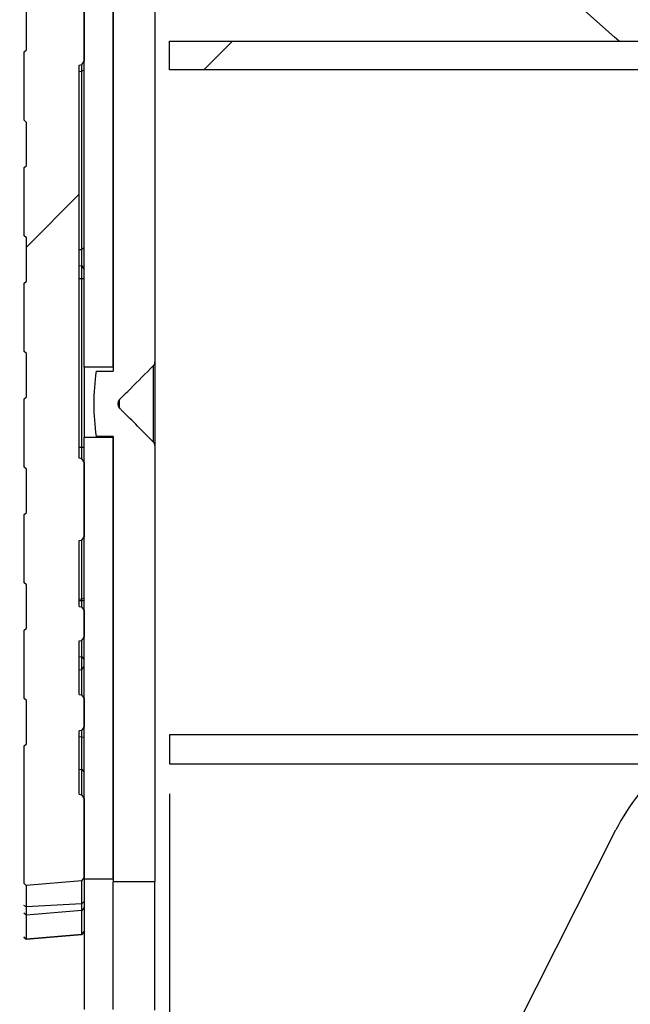
# Model space of a CAD drawing. Units: inches. Extents: x 0 to 283, y 0 to 108.
# Drawn here: x 94 to 95, y 8 to 10 of the extents above; entities that cross this region are included whole.
import ezdxf

# ---------------------------------------------------------------- set-up
doc = ezdxf.new("R2010")
doc.units = ezdxf.units.IN
doc.header["$MEASUREMENT"] = 0
doc.linetypes.add('SLD-Solid', pattern=[0])
doc.layers.add('Z_DIMS', color=6, linetype='Continuous')
doc.layers.add('Z_PROFILE', color=4, linetype='Continuous')
doc.styles.get("Standard").update_dxf_attribs({"font": 'arial.ttf'})
doc.dimstyles.new('DIMS_PROFILE', dxfattribs={"dimscale": 0, "dimtxt": 0.1, "dimasz": 0.1, "dimexe": 0.18, "dimexo": 0.0625, "dimgap": 0.05, "dimtad": 0, "dimtih": 1, "dimtoh": 1, "dimdec": 4, "dimzin": 0, "dimdsep": 46, "dimlunit": 4, "dimtxsty": 'Standard', "dimcen": 0, "dimclrt": 256, "dimadec": 0, "dimazin": 0, "dimtfac": 1, "dimtdec": 4, "dimtix": 1, "dimtofl": 0, "dimtmove": 1, "dimatfit": 0, "dimldrblk": 'OBLIQUE', "dimfxl": 1, "dimfrac": 2, "dimtolj": 1, "dimtzin": 0, "dimarcsym": 0})

# ---------------------------------------------------------------- blocks, each defined once
blk = doc.blocks.new('*D106')
at = {"layer": 'Defpoints', "color": 0, "transparency": 16777216}
for p in [(93.8188, 10.4315), (91.8461, 6.3004), (93.8188, 6.3004)]:
    blk.add_point(p, dxfattribs=at)
at = {"layer": 'Z_DIMS', "color": 0, "lineweight": -2, "transparency": 16777216}
for p, q in [((93.7563, 10.4315), (91.6661, 10.4315)), ((91.8461, 10.3315), (91.8461, 8.5818)), ((91.8461, 6.4004), (91.8461, 8.1502)), ((93.7563, 6.3004), (91.6661, 6.3004))]:
    blk.add_line(p, q, dxfattribs=at)
at = {"layer": 'Z_DIMS', "color": 0, "transparency": 16777216}
for points in [[(91.8294, 10.3315), (91.8627, 10.3315), (91.8461, 10.4315)], [(91.8294, 6.4004), (91.8627, 6.4004), (91.8461, 6.3004)]]:
    blk.add_solid(points, dxfattribs=at)
at = {"layer": 'Z_DIMS', "transparency": 16777216, "char_height": 0.1, "attachment_point": 5}
for s, insert in [('\\A1;4 1/8"', (91.8461, 8.4677)), ('\\A1;[104.93MM]', (91.8461, 8.2519))]:
    blk.add_mtext(s, dxfattribs=dict(at, insert=insert))
blk = doc.blocks.new('_Oblique')
at = {"color": 0, "linetype": 'ByBlock', "lineweight": -2}
blk.add_line((-0.5, -0.5), (0.5, 0.5), dxfattribs=at)
blk = doc.blocks.new('*D107')
at = {"layer": 'Defpoints', "color": 0, "transparency": 16777216}
for p in [(95.8188, 8.2314), (93.996, 8.1564), (93.996, 5.9646)]:
    blk.add_point(p, dxfattribs=at)
at = {"layer": 'Z_DIMS', "color": 0, "lineweight": -2, "transparency": 16777216}
for p, q in [((95.8188, 8.1689), (95.8188, 5.7846)), ((93.996, 8.0939), (93.996, 5.7846)), ((94.096, 5.9646), (94.5367, 5.9646)), ((95.7188, 5.9646), (95.2781, 5.9646))]:
    blk.add_line(p, q, dxfattribs=at)
at = {"layer": 'Z_DIMS', "color": 0, "transparency": 16777216}
for points in [[(94.096, 5.9813), (94.096, 5.9479), (93.996, 5.9646)], [(95.7188, 5.9813), (95.7188, 5.9479), (95.8188, 5.9646)]]:
    blk.add_solid(points, dxfattribs=at)
at = {"layer": 'Z_DIMS', "transparency": 16777216, "char_height": 0.1, "attachment_point": 5}
for s, insert in [('\\A1;1 13/16"', (94.9074, 6.0663)), ('\\A1;[46.30MM]', (94.9074, 5.8505))]:
    blk.add_mtext(s, dxfattribs=dict(at, insert=insert))
blk = doc.blocks.new('SD 2.0_SECTION VIEW')
at = {"layer": 'Z_PROFILE', "linetype": 'SLD-Solid', "lineweight": 18, "ltscale": 10}
h = blk.add_hatch(dxfattribs=at)
h.set_pattern_fill('ANSI31', color=256, scale=10, style=0)
h.set_pattern_definition([(45, (-95.862, -35.3757), (-0.883883, 0.883883), [])])
edge = h.paths.add_edge_path(flags=0)
edge.add_line((0.1201, -2.1234), (0.115, -2.1225))
edge.add_line((0.115, -2.1225), (0.115, -2.0113))
edge.add_line((0.115, -2.0113), (0.1201, -2.0104))
edge.add_line((0.1201, -2.0104), (0.125, -2.0034))
edge.add_line((0.125, -2.0034), (0.125, -1.9479))
edge.add_line((0.125, -1.9479), (0.1201, -1.9409))
edge.add_line((0.1201, -1.9409), (0.115, -1.94))
edge.add_line((0.115, -1.94), (0.115, -1.8034))
edge.add_line((0.115, -1.8034), (0.1201, -1.8026))
edge.add_line((0.1201, -1.8026), (0.125, -1.7955))
edge.add_line((0.125, -1.7955), (0.125, -1.6404))
edge.add_line((0.125, -1.6404), (0.1201, -1.6334))
edge.add_line((0.1201, -1.6334), (0.115, -1.6325))
edge.add_line((0.115, -1.6325), (0.115, -0.8164))
edge.add_spline(control_points=[(0.115, -0.8164), (0.1167, -0.8161), (0.1184, -0.8158), (0.1201, -0.8155)], knot_values=[0.000392, 0.000392, 0.000392, 0.000392, 0.000523, 0.000523, 0.000523, 0.000523], weights=[1, 1, 1, 1], degree=3, periodic=0)
edge.add_spline(control_points=[(0.1201, -0.8155), (0.1203, -0.8152), (0.1205, -0.8149), (0.1207, -0.8146), (0.1221, -0.8126), (0.1236, -0.8105), (0.125, -0.8085)], knot_values=[0.001092, 0.001092, 0.001092, 0.001092, 0.00112, 0.00112, 0.00112, 0.00131, 0.00131, 0.00131, 0.00131], weights=[1, 1, 1, 1, 1, 1, 1], degree=3, periodic=0)
edge.add_line((0.125, -0.8085), (0.125, -0.5874))
edge.add_line((0.125, -0.5874), (0.12, -0.5814))
edge.add_line((0.12, -0.5814), (0.0046, -0.5713))
edge.add_line((0.0046, -0.5713), (0, -0.5759))
edge.add_line((0, -0.5759), (0, -0.6903))
edge.add_spline(control_points=[(0, -0.6903), (0.0017, -0.692), (0.0033, -0.6936), (0.005, -0.6953)], knot_values=[0.000001, 0.000001, 0.000001, 0.000001, 0.000181, 0.000181, 0.000181, 0.000181], weights=[1, 1, 1, 1], degree=3, periodic=0)
edge.add_line((0.005, -0.6953), (0.005, -0.7849))
edge.add_spline(control_points=[(0.005, -0.7849), (0.0033, -0.7866), (0.0017, -0.7882), (0, -0.7899)], knot_values=[0.003271, 0.003271, 0.003271, 0.003271, 0.003451, 0.003451, 0.003451, 0.003451], weights=[1, 1, 1, 1], degree=3, periodic=0)
edge.add_line((0, -0.7899), (0, -0.9303))
edge.add_spline(control_points=[(0, -0.9303), (0.0017, -0.932), (0.0033, -0.9336), (0.005, -0.9353)], knot_values=[0.000001, 0.000001, 0.000001, 0.000001, 0.000181, 0.000181, 0.000181, 0.000181], weights=[1, 1, 1, 1], degree=3, periodic=0)
edge.add_line((0.005, -0.9353), (0.005, -1.0249))
edge.add_spline(control_points=[(0.005, -1.0249), (0.0033, -1.0266), (0.0017, -1.0282), (0, -1.0299)], knot_values=[0.003271, 0.003271, 0.003271, 0.003271, 0.003451, 0.003451, 0.003451, 0.003451], weights=[1, 1, 1, 1], degree=3, periodic=0)
edge.add_line((0, -1.0299), (0, -1.1703))
edge.add_spline(control_points=[(0, -1.1703), (0.0017, -1.172), (0.0033, -1.1736), (0.005, -1.1753)], knot_values=[0.000001, 0.000001, 0.000001, 0.000001, 0.000181, 0.000181, 0.000181, 0.000181], weights=[1, 1, 1, 1], degree=3, periodic=0)
edge.add_line((0.005, -1.1753), (0.005, -1.2649))
edge.add_spline(control_points=[(0.005, -1.2649), (0.0033, -1.2666), (0.0017, -1.2682), (0, -1.2699)], knot_values=[0.003271, 0.003271, 0.003271, 0.003271, 0.003451, 0.003451, 0.003451, 0.003451], weights=[1, 1, 1, 1], degree=3, periodic=0)
edge.add_line((0, -1.2699), (0, -1.4103))
edge.add_spline(control_points=[(0, -1.4103), (0.0017, -1.412), (0.0033, -1.4136), (0.005, -1.4153)], knot_values=[0.000001, 0.000001, 0.000001, 0.000001, 0.000181, 0.000181, 0.000181, 0.000181], weights=[1, 1, 1, 1], degree=3, periodic=0)
edge.add_line((0.005, -1.4153), (0.005, -1.5049))
edge.add_spline(control_points=[(0.005, -1.5049), (0.0033, -1.5066), (0.0017, -1.5082), (0, -1.5099)], knot_values=[0.003271, 0.003271, 0.003271, 0.003271, 0.003451, 0.003451, 0.003451, 0.003451], weights=[1, 1, 1, 1], degree=3, periodic=0)
edge.add_line((0, -1.5099), (0, -1.6503))
edge.add_spline(control_points=[(0, -1.6503), (0.0017, -1.652), (0.0033, -1.6536), (0.005, -1.6553)], knot_values=[0.000001, 0.000001, 0.000001, 0.000001, 0.000181, 0.000181, 0.000181, 0.000181], weights=[1, 1, 1, 1], degree=3, periodic=0)
edge.add_line((0.005, -1.6553), (0.005, -1.7449))
edge.add_spline(control_points=[(0.005, -1.7449), (0.0033, -1.7466), (0.0017, -1.7482), (0, -1.7499)], knot_values=[0.003271, 0.003271, 0.003271, 0.003271, 0.003451, 0.003451, 0.003451, 0.003451], weights=[1, 1, 1, 1], degree=3, periodic=0)
edge.add_line((0, -1.7499), (0, -1.8903))
edge.add_spline(control_points=[(0, -1.8903), (0.0017, -1.892), (0.0033, -1.8936), (0.005, -1.8953)], knot_values=[0.000001, 0.000001, 0.000001, 0.000001, 0.000181, 0.000181, 0.000181, 0.000181], weights=[1, 1, 1, 1], degree=3, periodic=0)
edge.add_line((0.005, -1.8953), (0.005, -1.9849))
edge.add_spline(control_points=[(0.005, -1.9849), (0.0033, -1.9866), (0.0017, -1.9882), (0, -1.9899)], knot_values=[0.003271, 0.003271, 0.003271, 0.003271, 0.003451, 0.003451, 0.003451, 0.003451], weights=[1, 1, 1, 1], degree=3, periodic=0)
edge.add_line((0, -1.9899), (0, -2.1303))
edge.add_spline(control_points=[(0, -2.1303), (0.0017, -2.132), (0.0033, -2.1336), (0.005, -2.1353)], knot_values=[0.000001, 0.000001, 0.000001, 0.000001, 0.000181, 0.000181, 0.000181, 0.000181], weights=[1, 1, 1, 1], degree=3, periodic=0)
edge.add_line((0.005, -2.1353), (0.005, -2.2249))
edge.add_spline(control_points=[(0.005, -2.2249), (0.0033, -2.2266), (0.0017, -2.2282), (0, -2.2299)], knot_values=[0.003271, 0.003271, 0.003271, 0.003271, 0.003451, 0.003451, 0.003451, 0.003451], weights=[1, 1, 1, 1], degree=3, periodic=0)
edge.add_line((0, -2.2299), (0, -2.5145))
edge.add_spline(control_points=[(0, -2.5145), (0.0015, -2.516), (0.0031, -2.5176), (0.0046, -2.5191)], knot_values=[0.004673, 0.004673, 0.004673, 0.004673, 0.004838, 0.004838, 0.004838, 0.004838], weights=[1, 1, 1, 1], degree=3, periodic=0)
edge.add_spline(control_points=[(0.0046, -2.5191), (0.0101, -2.5186), (0.0156, -2.5181), (0.0212, -2.5177), (0.0541, -2.5148), (0.0871, -2.5119), (0.12, -2.509)], knot_values=[0.004539, 0.004539, 0.004539, 0.004539, 0.004961, 0.004961, 0.004961, 0.007481, 0.007481, 0.007481, 0.007481], weights=[1, 1, 1, 1, 1, 1, 1], degree=3, periodic=0)
edge.add_spline(control_points=[(0.12, -2.509), (0.1217, -2.507), (0.1233, -2.505), (0.125, -2.5031)], knot_values=[0.009213, 0.009213, 0.009213, 0.009213, 0.009412, 0.009412, 0.009412, 0.009412], weights=[1, 1, 1, 1], degree=3, periodic=0)
edge.add_line((0.125, -2.5031), (0.125, -2.3377))
edge.add_line((0.125, -2.3377), (0.1201, -2.3307))
edge.add_line((0.1201, -2.3307), (0.115, -2.3298))
edge.add_line((0.115, -2.3298), (0.115, -2.1983))
edge.add_line((0.115, -2.1983), (0.1201, -2.1974))
edge.add_line((0.1201, -2.1974), (0.125, -2.1904))
edge.add_line((0.125, -2.1904), (0.125, -2.1305))
edge.add_line((0.125, -2.1305), (0.1201, -2.1234))
h = blk.add_hatch(dxfattribs=at)
h.set_pattern_fill('ANSI32', color=256, scale=10, style=0)
h.set_pattern_definition([(45, (-95.862, -35.3757), (-2.65165, 2.65165), []), (45, (-94.094, -35.3757), (-2.65165, 2.65165), [])])
edge = h.paths.add_edge_path(flags=0)
edge.add_line((2.1211, -1.4486), (2.125, -1.4486))
edge.add_line((2.125, -1.4486), (2.125, -1.3672))
edge.add_line((2.125, -1.3672), (2.1211, -1.3672))
edge.add_line((2.1211, -1.3672), (2.1211, -1.1991))
edge.add_line((2.1211, -1.1991), (2.125, -1.1991))
edge.add_line((2.125, -1.1991), (2.125, -0.8453))
edge.add_arc((2.0463, -0.8453), 0.0787, 0, 90)
edge.add_line((2.0463, -0.7666), (0.3022, -0.7666))
edge.add_line((0.3022, -0.7666), (0.3022, -0.8264))
edge.add_line((0.3022, -0.8264), (2.0461, -0.8264))
edge.add_arc((2.0461, -0.8453), 0.0189, 0, 90, ccw=False)
edge.add_line((2.065, -0.8453), (2.065, -2.1878))
edge.add_arc((2.0461, -2.1878), 0.0189, 270, 360, ccw=False)
edge.add_line((2.0461, -2.2067), (0.3022, -2.2067))
edge.add_line((0.3022, -2.2067), (0.3022, -2.2666))
edge.add_line((0.3022, -2.2666), (2.0463, -2.2666))
edge.add_arc((2.0463, -2.1878), 0.0787, 270, 360)
edge.add_line((2.125, -2.1878), (2.125, -1.835))
edge.add_line((2.125, -1.835), (2.1211, -1.835))
edge.add_line((2.1211, -1.835), (2.1211, -1.673))
edge.add_line((2.1211, -1.673), (2.125, -1.673))
edge.add_line((2.125, -1.673), (2.125, -1.5863))
edge.add_line((2.125, -1.5863), (2.1211, -1.5863))
edge.add_line((2.1211, -1.5863), (2.1211, -1.4486))
at = {"layer": 'Z_PROFILE', "linetype": 'SLD-Solid', "lineweight": 25, "ltscale": 10}
for p, q in [((0.4171, -0.041), (1.2264, -0.7584)), ((0.125, -1.4432), (0.125, -0.5261)), ((0.185, -1.4432), (0.185, -0.5261)), ((0.185, -0.5275), (0.185, -1.452)), ((0.272, -0.5275), (0.272, -1.433)), ((0.125, -0.5874), (0.125, -0.8085)), ((0.005, -0.7849), (0.005, -0.6953)), ((0.3022, -0.8264), (0.3022, -0.7666)), ((0.3022, -0.7666), (2.0463, -0.7666)), ((1.2359, -0.7666), (1.2264, -0.7584)), ((0, -0.7899), (0.005, -0.7849)), ((0, -0.7899), (0, -0.9303)), ((0.115, -0.8164), (0.1201, -0.8155)), ((0.115, -1.6325), (0.115, -0.8164)), ((0.1201, -0.8294), (0.1201, -0.8155)), ((0.115, -0.8298), (0.1201, -0.8294)), ((0.125, -0.8264), (0.1201, -0.8294)), ((0.1201, -1.199), (0.1201, -0.8294)), ((2.0461, -0.8264), (0.3022, -0.8264)), ((0.005, -0.9353), (0, -0.9303)), ((0.005, -1.0249), (0.005, -0.9353)), ((0, -1.0299), (0.005, -1.0249)), ((0, -1.0299), (0, -1.1703)), ((0.005, -1.1753), (0, -1.1703)), ((0.005, -1.2649), (0.005, -1.1753)), ((0.115, -1.1994), (0.1201, -1.199)), ((0.125, -1.196), (0.1201, -1.199)), ((0.1201, -1.2334), (0.1201, -1.199)), ((0.115, -1.2325), (0.1201, -1.2334)), ((0.1201, -1.2592), (0.1201, -1.2334)), ((0.1201, -1.2334), (0.125, -1.2404)), ((0, -1.2699), (0.005, -1.2649)), ((0.115, -1.2592), (0.1201, -1.2592)), ((0.1201, -1.6092), (0.1201, -1.2592)), ((0.1201, -1.2592), (0.125, -1.2592)), ((0, -1.2699), (0, -1.4103)), ((0.005, -1.4153), (0, -1.4103)), ((0.005, -1.5049), (0.005, -1.4153)), ((0.185, -1.4432), (0.125, -1.4432)), ((0.125, -1.4432), (0.125, -1.4918)), ((0.2691, -1.5989), (0.2691, -1.4401)), ((0.272, -1.433), (0.272, -1.606)), ((0.15, -1.452), (0.185, -1.452)), ((0, -1.5099), (0.005, -1.5049)), ((0, -1.5099), (0, -1.6503)), ((0.125, -1.4918), (0.125, -1.5403)), ((0.1985, -1.5283), (0.1985, -1.5107)), ((0.125, -1.5403), (0.125, -1.5889)), ((0.125, -1.5889), (0.185, -1.5889)), ((0.125, -2.506), (0.125, -1.5889)), ((0.185, -1.587), (0.15, -1.587)), ((0.185, -1.587), (0.185, -2.5115)), ((0.185, -2.506), (0.185, -1.5889)), ((0.115, -1.6092), (0.1201, -1.6092)), ((0.1201, -1.6334), (0.1201, -1.6092)), ((0.1201, -1.6092), (0.125, -1.6092)), ((0.272, -1.606), (0.272, -2.5115)), ((0.1201, -1.6334), (0.115, -1.6325)), ((0.125, -1.6404), (0.1201, -1.6334)), ((0.005, -1.6553), (0, -1.6503)), ((0.125, -1.6404), (0.125, -1.7955)), ((0.005, -1.7449), (0.005, -1.6553)), ((0, -1.7499), (0.005, -1.7449)), ((0, -1.7499), (0, -1.8903)), ((0.1201, -1.8026), (0.125, -1.7955)), ((0.115, -1.8034), (0.1201, -1.8026)), ((0.115, -1.94), (0.115, -1.8034)), ((0.1201, -1.9244), (0.1201, -1.8026)), ((0.005, -1.8953), (0, -1.8903)), ((0.005, -1.9849), (0.005, -1.8953)), ((0.115, -1.9247), (0.1201, -1.9244)), ((0.115, -1.9276), (0.1201, -1.9276)), ((0.115, -1.94), (0.1201, -1.9409)), ((0.1201, -1.9244), (0.125, -1.9225)), ((0.1201, -1.9276), (0.1201, -1.9244)), ((0.1201, -1.9409), (0.1201, -1.9276)), ((0.1201, -1.9276), (0.125, -1.9276)), ((0.125, -1.9479), (0.1201, -1.9409)), ((0.125, -1.9479), (0.125, -2.0034)), ((0, -1.9899), (0.005, -1.9849)), ((0, -1.9899), (0, -2.1303)), ((0.115, -2.0113), (0.1201, -2.0104)), ((0.115, -2.1225), (0.115, -2.0113)), ((0.1201, -2.0104), (0.125, -2.0034)), ((0.1201, -2.0447), (0.1201, -2.0104)), ((0.115, -2.044), (0.1201, -2.0447)), ((0.1201, -2.0706), (0.1201, -2.0447)), ((0.1201, -2.0447), (0.125, -2.0501)), ((0.115, -2.0714), (0.1201, -2.0706)), ((0.1201, -2.0706), (0.125, -2.0644)), ((0.1201, -2.1234), (0.1201, -2.0706)), ((0.115, -2.1225), (0.1201, -2.1234)), ((0.125, -2.1305), (0.1201, -2.1234)), ((0.005, -2.1353), (0, -2.1303)), ((0.005, -2.2249), (0.005, -2.1353)), ((0.125, -2.1305), (0.125, -2.1904)), ((0.1201, -2.1974), (0.115, -2.1983)), ((0.115, -2.3298), (0.115, -2.1983)), ((0.1201, -2.1974), (0.125, -2.1904)), ((0.1201, -2.2102), (0.1201, -2.1974)), ((0.3022, -2.2067), (0.3022, -2.2666)), ((2.0461, -2.2067), (0.3022, -2.2067)), ((0, -2.2299), (0.005, -2.2249)), ((0.115, -2.2101), (0.1201, -2.2102)), ((0.1201, -2.2783), (0.1201, -2.2102)), ((0.1201, -2.2102), (0.125, -2.2109)), ((0, -2.2299), (0, -2.5145)), ((0.3022, -2.2666), (2.0463, -2.2666)), ((0.115, -2.2776), (0.1201, -2.2783)), ((0.1201, -2.3307), (0.1201, -2.2783)), ((0.1201, -2.2783), (0.125, -2.2839)), ((0.115, -2.3298), (0.1201, -2.3307)), ((0.125, -2.3377), (0.1201, -2.3307)), ((0.125, -2.3377), (0.125, -2.5031)), ((0.514, -3.82), (1.2293, -2.4036)), ((0.12, -2.509), (0.0046, -2.5191)), ((0.12, -2.509), (0.125, -2.5031)), ((0.12, -2.557), (0.12, -2.509)), ((0.185, -2.506), (0.125, -2.506)), ((0.125, -2.506), (0.125, -2.7761)), ((0.272, -2.5115), (0.185, -2.5115)), ((0.185, -2.7221), (0.185, -2.5115)), ((0.272, -2.7775), (0.272, -2.5115)), ((0, -2.5145), (0.0046, -2.5191)), ((0.0046, -2.5191), (0.0046, -2.5635)), ((0.125, -2.5531), (0.12, -2.557)), ((0.0046, -2.5635), (0, -2.5605)), ((0.12, -2.557), (0.0046, -2.5635)), ((0.0046, -2.5635), (0.0046, -2.5809)), ((0.12, -2.5708), (0.0046, -2.5809)), ((0.12, -2.5708), (0.12, -2.557)), ((0.125, -2.5649), (0.12, -2.5708)), ((0.12, -2.6204), (0.12, -2.5708)), ((0.0046, -2.5809), (0, -2.5763)), ((0.0046, -2.5809), (0.0046, -2.6304)), ((0.125, -2.6145), (0.12, -2.6204)), ((0.12, -2.6205), (0.125, -2.6146)), ((0.0046, -2.6304), (0, -2.6258)), ((0, -2.626), (0.0046, -2.6306)), ((0.12, -2.6204), (0.0046, -2.6304)), ((0.0046, -2.6306), (0.12, -2.6205)), ((0.0046, -2.6304), (0.0046, -2.6306)), ((0.12, -2.6205), (0.12, -2.6204)), ((0.185, -2.7761), (0.185, -2.7221))]:
    blk.add_line(p, q, dxfattribs=at)
at = {"layer": 'Z_PROFILE', "linetype": 'SLD-Solid', "lineweight": 25, "ltscale": 10, "flags": 128}
blk.add_lwpolyline([(0.1201, -0.8155), (0.1207, -0.8146), (0.125, -0.8085)], dxfattribs=at)
at = {"layer": 'Z_PROFILE', "linetype": 'SLD-Solid', "lineweight": 25, "ltscale": 100}
for centre, radius, start, end in [((0.6031, -1.5195), 0.4581, 171.5272, 180), ((0.6031, -1.5195), 0.4581, 171.5274, 188.4726), ((0.2073, -1.5195), 0.0125, 135.0459, 224.9541), ((0.6031, -1.5195), 0.4581, 180, 188.4728), ((1.6159, -2.5988), 0.4331, 129.9066, 153.2067)]:
    blk.add_arc(centre, radius, start, end, dxfattribs=at)
at = {"layer": 'Z_PROFILE', "linetype": 'SLD-Solid', "lineweight": 25, "ltscale": 10}
for points, knots in [([(0.1985, -1.5107), (0.206, -1.5031), (0.2295, -1.4796), (0.2531, -1.4561), (0.2691, -1.4401)], [0, 0, 0, 0, 0.320359, 1, 1, 1, 1]), ([(0.2691, -1.4401), (0.2697, -1.4394), (0.2707, -1.4382), (0.2718, -1.4357), (0.2719, -1.434), (0.272, -1.433)], [0, 0, 0, 0, 0.341661, 0.610052, 1, 1, 1, 1]), ([(0.2691, -1.5989), (0.2471, -1.577), (0.2237, -1.5536), (0.2002, -1.53), (0.1986, -1.5284), (0.1985, -1.5283)], [0, 0, 0, 0, 0.932011, 0.995927, 1, 1, 1, 1]), ([(0.272, -1.606), (0.272, -1.6053), (0.2718, -1.6035), (0.2708, -1.6011), (0.2697, -1.5995), (0.2691, -1.599), (0.2691, -1.5989)], [0, 0, 0, 0, 0.269937, 0.698763, 0.967171, 1, 1, 1, 1])]:
    blk.add_open_spline(points, degree=3, knots=knots, dxfattribs=at)

msp = doc.modelspace()

# ---------------------------------------------------------------- block references
at = {"layer": 'Z_PROFILE'}
msp.add_blockref('SD 2.0_SECTION VIEW', (93.69383, 10.42299), dxfattribs=at)

# ---------------------------------------------------------------- dimensions: what is measured, and where the dimension line sits
at = {"layer": 'Z_DIMS'}
dim = msp.add_linear_dim(base=(91.84606, 6.30044), p1=(93.81883, 10.43154), p2=(93.81883, 6.30044), angle=90, dimstyle='DIMS_PROFILE', override={"dimpost": '\\X'}, dxfattribs=at)
dim.commit()
dim.dimension.update_dxf_attribs({"geometry": '*D106', "text_midpoint": (91.84606, 8.36599)})
dim = msp.add_linear_dim(base=(93.99599, 5.9646), p1=(95.81883, 8.23145), p2=(93.99599, 8.15643), dimstyle='DIMS_PROFILE', override={"dimpost": '\\X'}, dxfattribs=at)
dim.commit()
dim.dimension.update_dxf_attribs({"geometry": '*D107', "text_midpoint": (94.90741, 5.9646)})

doc.saveas('drawing.dxf')
